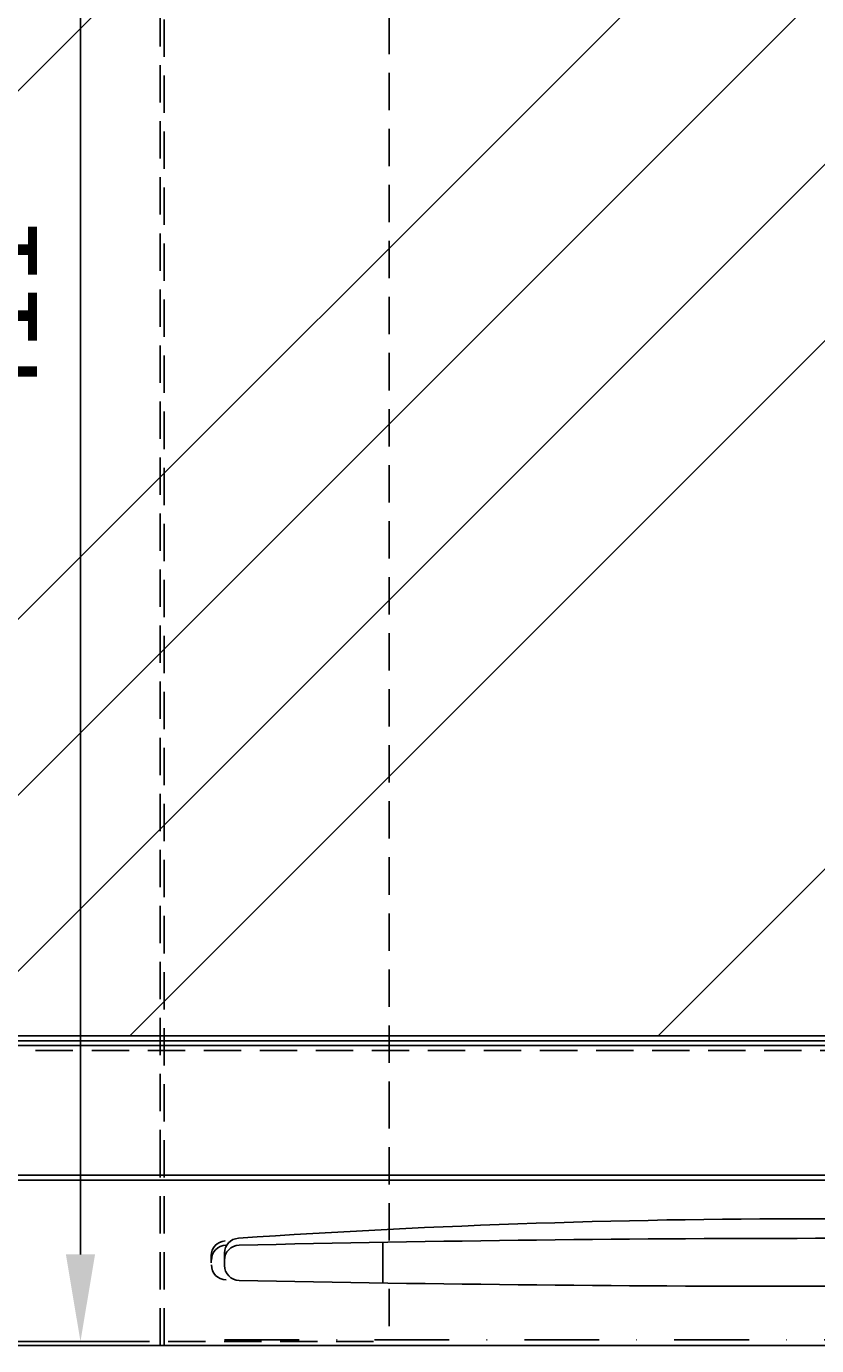
# Model space of a CAD drawing. Extents: x 0 to 2100, y 0 to 1485.
# Drawn here: x 503 to 662, y 666 to 931 of the extents above; entities that cross this region are included whole.
import ezdxf
from ezdxf.enums import TextEntityAlignment as Align

# ---------------------------------------------------------------- set-up
doc = ezdxf.new("R2010")
doc.units = 0
doc.header["$LTSCALE"] = 30
doc.header["$MEASUREMENT"] = 0
doc.linetypes.add('STRICHPUNKT', pattern=[1, 0.5, -0.25, 0, -0.25])
doc.linetypes.add('VERDECKT', pattern=[0.375, 0.25, -0.125])
doc.layers.get('0').update_dxf_attribs({"linetype": 'CONTINUOUS'})
doc.layers.get('DEFPOINTS').update_dxf_attribs({"linetype": 'CONTINUOUS'})
for name, color, linetype in [('01-01', 2, 'CONTINUOUS'), ('03-01', 3, 'VERDECKT'), ('05-01', 1, 'STRICHPUNKT'), ('08-01', 7, 'CONTINUOUS'), ('09-01', 7, 'CONTINUOUS')]:
    doc.layers.add(name, color=color, linetype=linetype)
doc.styles.add('ROMANS', font='ROMANS.SHX')
doc.styles.get("Standard").update_dxf_attribs({"font": 'txt.shx'})
doc.dimstyles.get("Standard").update_dxf_attribs({"dimtxt": 0.18, "dimasz": 0.18, "dimexe": 0.18, "dimexo": 0.0625, "dimgap": 0.09, "dimtad": 0, "dimtih": 1, "dimtoh": 1, "dimdec": 4, "dimzin": 0, "dimdsep": 46, "dimtxsty": 'Standard', "dimcen": 0.09, "dimadec": 0, "dimazin": 0, "dimtfac": 1, "dimtdec": 4, "dimtofl": 0, "dimtmove": 0, "dimatfit": 3, "dimfxl": 0, "dimtolj": 1, "dimtzin": 0, "dimarcsym": 0})

# ---------------------------------------------------------------- blocks, each defined once
blk = doc.blocks.new('*X4')
at = {"color": 0}
for p, q in [((1474.4, 731.94), (1970.4, 1227.94)), ((1566.22, 717.69), (1970.4, 1121.87)), ((1601.57, 717.69), (1970.4, 1086.51)), ((1636.93, 717.69), (1970.4, 1051.16)), ((1672.28, 717.69), (1970.4, 1015.8)), ((1778.35, 717.69), (1970.4, 909.74))]:
    blk.add_line(p, q, dxfattribs=at)
blk = doc.blocks.new('*D16')
at = {"color": 0, "linetype": 'ByBlock'}
for p, q in [((525, 1077.56), (504, 1077.56)), ((514, 1060.06), (514, 684.08)), ((525, 666.58), (504, 666.58))]:
    blk.add_line(p, q, dxfattribs=at)
for points in [[(511.08, 1060.06), (516.92, 1060.06), (514, 1077.56)], [(511.08, 684.08), (516.92, 684.08), (514, 666.58)]]:
    blk.add_solid(points, dxfattribs=at)
at = {"layer": 'DEFPOINTS', "color": 0, "linetype": 'ByBlock'}
for p in [(530, 1077.56), (514, 666.58), (530, 666.58)]:
    blk.add_point(p, dxfattribs=at)
at = {"color": 0, "linetype": 'ByBlock', "style": 'ROMANS'}
blk.add_text('411', height=17.5, rotation=90, dxfattribs=at).set_placement((496.5, 872.07), align=Align.MIDDLE_CENTER)

msp = doc.modelspace()

# ---------------------------------------------------------------- linework, layer by layer
at = {"layer": '01-01'}
for p, q in [((324, 726), (824, 726)), ((325, 727), (823, 727)), ((326, 728), (823, 728)), ((350, 700), (798, 700)), ((350, 699), (797.2, 699)), ((574.73233, 686.57174), (574.73233, 678.45987)), ((540.24602, 683.80811), (540.24602, 682.40208)), ((542.91805, 684.34982), (542.91805, 682.85226)), ((542.91805, 682.93991), (542.91805, 681.86578)), ((350.8, 665.78034), (796.4, 665.78034))]:
    msp.add_line(p, q, dxfattribs=at)
msp.add_lwpolyline([(326, 728), (822, 728), (822, 1322), (326, 1322), (326, 728)], dxfattribs=at)
for centre, radius, start, end in [((661.4682, -1021.20514), 1712.4647, 85.86426537, 93.87582613), ((543.24602, 683.80811), 3, 94.1357346, 180), ((545.91805, 684.34982), 3, 93.8758261, 180), ((665.31805, -4480.91435), 5168.23447, 88.6754279, 91.3245721), ((543.28195, 682.93991), 3, 91.3245721, 180), ((545.91805, 682.93991), 3, 91.3245721, 180), ((543.28195, 681.96886), 3, 180, 268.7898897), ((545.91805, 681.86578), 3, 180, 268.8393506), ((662.82738, 6452.33771), 5774.65609, 268.839350617, 271.210110293)]:
    msp.add_arc(centre, radius, start, end, dxfattribs=at)
at = {"layer": '03-01'}
for p, q in [((530, 701.5794), (530, 1077.55897)), ((530.8, 665.78034), (530.8, 1077.55897)), ((576, 1067.55897), (576, 715.7794)), ((325, 725), (823, 725)), ((576, 716.8794), (576, 685.3467)), ((530, 665.78034), (530, 701.5794)), ((576, 677.16484), (576, 666.57708)), ((351.6, 666.57708), (576, 666.57708))]:
    msp.add_line(p, q, dxfattribs=at)
at = {"layer": '05-01'}
msp.add_line((542.91805, 666.93826), (788.53283, 666.93826), dxfattribs=at)

# ---------------------------------------------------------------- block references
at = {"layer": '08-01'}
msp.add_blockref('*X4', (-1148.39791, 10.31311), dxfattribs=at)

# ---------------------------------------------------------------- dimensions: what is measured, and where the dimension line sits
at = {"layer": '09-01'}
dim = msp.add_linear_dim(base=(514, 666.57708), p1=(530, 1077.55897), p2=(530, 666.57708), angle=90, text='411', dimstyle='Standard', dxfattribs=at)
dim.commit()
dim.dimension.update_dxf_attribs({"geometry": '*D16', "text_midpoint": (496.5, 872.06802)})

doc.saveas('drawing.dxf')
